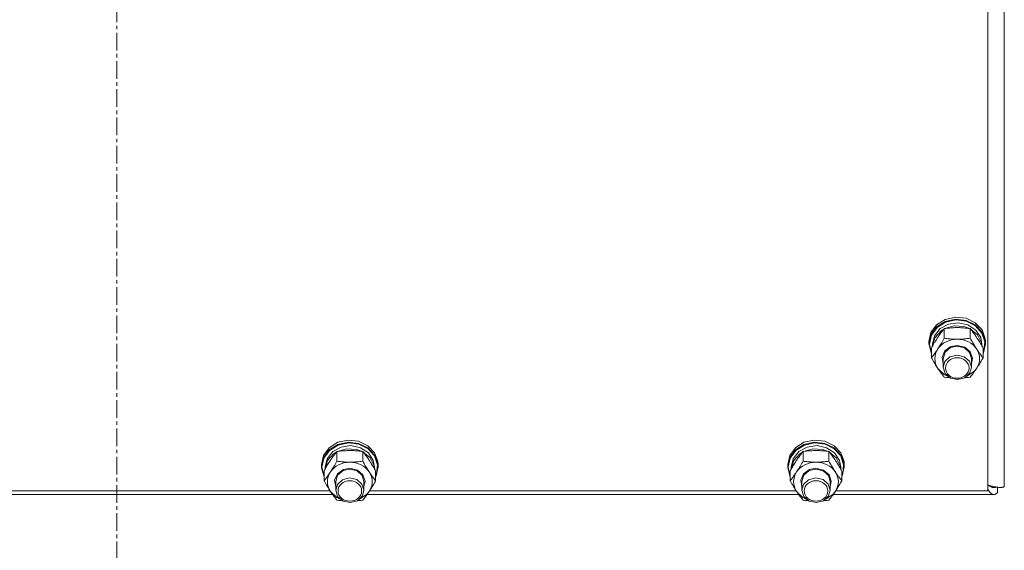
# Model space of a CAD drawing. Units: millimetres. Extents: x 0 to 24437, y -6 to 16800.
# Drawn here: x 4587 to 5005, y 9334 to 9560 of the extents above; entities that cross this region are included whole.
import ezdxf

# ---------------------------------------------------------------- set-up
doc = ezdxf.new("R2010")
doc.units = ezdxf.units.MM
doc.linetypes.add('K5LT_AXLED', pattern=[12, 7.5, -1.5, 1.5, -1.5])
doc.linetypes.add('K5LT_THIN', pattern=[0])
for name, color, linetype, true_color in [('OSI', 2, 'Continuous', 0xffff00), ('R', 1, 'Continuous', 0xff0000), ('WELDING', 7, 'Continuous', 0xffffff)]:
    doc.layers.add(name, color=color, linetype=linetype, true_color=true_color)

msp = doc.modelspace()

# ---------------------------------------------------------------- linework, layer by layer
at = {"layer": 'OSI', "color": 30, "linetype": 'K5LT_AXLED', "lineweight": 18, "true_color": 0xff8000}
msp.add_line((4627.83, 10393.98), (4627.83, 8625.98), dxfattribs=at)
at = {"layer": 'R', "color": 7, "linetype": 'K5LT_THIN', "lineweight": 18}
for p, q in [((5004.83, 10012.3), (5004.83, 9361.33)), ((4997.83, 9359.49), (4997.83, 10003.3)), ((4976.09, 9430.01), (4979.74, 9432.3)), ((4976.09, 9429.07), (4979.74, 9431.37)), ((4976.26, 9428.86), (4979.9, 9431.12)), ((4979.74, 9432.3), (4984.1, 9433.27)), ((4979.74, 9431.37), (4984.1, 9432.33)), ((4979.9, 9431.12), (4984.24, 9432.04)), ((4984.1, 9433.27), (4988.57, 9432.77)), ((4984.1, 9432.33), (4988.57, 9431.83)), ((4984.24, 9432.04), (4988.67, 9431.49)), ((4988.57, 9432.77), (4992.51, 9430.87)), ((4988.57, 9431.83), (4992.51, 9429.93)), ((4988.67, 9431.49), (4992.55, 9429.56)), ((4973.67, 9426.7), (4976.09, 9430.01)), ((4973.67, 9425.76), (4976.09, 9429.07)), ((4973.84, 9425.58), (4976.26, 9428.86)), ((4975.17, 9425.35), (4977.57, 9428.36)), ((4975.38, 9424.52), (4977.94, 9427.43)), ((4977.57, 9428.36), (4981.13, 9430.31)), ((4977.94, 9427.43), (4979.26, 9428.28)), ((4979.34, 9424.29), (4979.34, 9428.38)), ((4979.49, 9428.4), (4983.47, 9429.59)), ((4981.13, 9430.31), (4985.29, 9430.89)), ((4983.47, 9429.59), (4987.67, 9429.33)), ((4985.29, 9430.89), (4989.37, 9430)), ((4987.67, 9429.33), (4990.16, 9428.4)), ((4989.37, 9430), (4992.72, 9427.78)), ((4990.31, 9424.29), (4990.31, 9428.38)), ((4990.39, 9428.28), (4993.44, 9425.75)), ((4992.51, 9430.87), (4995.37, 9427.84)), ((4992.51, 9429.93), (4995.37, 9426.9)), ((4992.55, 9429.56), (4995.32, 9426.51)), ((4992.72, 9427.78), (4994.81, 9424.6)), ((4995.37, 9427.84), (4996.74, 9424.1)), ((4995.37, 9426.9), (4996.74, 9423.17)), ((4972.83, 9422.85), (4973.67, 9426.7)), ((4972.83, 9421.91), (4973.67, 9425.76)), ((4972.83, 9421.91), (4972.83, 9422.85)), ((4973, 9421.76), (4973.84, 9425.58)), ((4974.33, 9421.76), (4975.17, 9425.35)), ((4974.34, 9420.97), (4975.38, 9424.52)), ((4993.44, 9425.75), (4995.11, 9422.39)), ((4994.81, 9424.6), (4995.33, 9421.76)), ((4995.32, 9426.51), (4996.59, 9422.78)), ((4996.59, 9422.78), (4996.19, 9418.9)), ((4996.74, 9424.1), (4996.83, 9422.85)), ((4996.74, 9423.17), (4996.83, 9421.91)), ((4996.83, 9421.91), (4996.83, 9422.85)), ((4972.84, 9421.5), (4972.83, 9421.91)), ((4973.86, 9417.68), (4972.84, 9421.5)), ((4973, 9421.74), (4973, 9421.76)), ((4973.86, 9417.92), (4973, 9421.74)), ((4973.86, 9416.02), (4973.86, 9420.11)), ((4974.33, 9420.95), (4974.33, 9421.76)), ((4978.37, 9416.27), (4979.58, 9418.94)), ((4979.58, 9418.94), (4982.14, 9420.75)), ((4979.66, 9418.4), (4981.93, 9420.32)), ((4981.93, 9420.32), (4984.83, 9420.96)), ((4982.14, 9420.75), (4984.83, 9421.26)), ((4984.83, 9421.26), (4988.02, 9420.53)), ((4984.83, 9420.96), (4987.88, 9420.24)), ((4987.88, 9420.24), (4990.08, 9418.26)), ((4988.02, 9420.53), (4990.39, 9418.53)), ((4990.39, 9418.53), (4991.32, 9415.78)), ((4995.11, 9422.39), (4995.31, 9420.97)), ((4995.33, 9420.95), (4995.33, 9421.76)), ((4995.8, 9416.02), (4995.8, 9420.11)), ((4996.19, 9418.9), (4995.8, 9417.92)), ((4996.83, 9421.91), (4995.98, 9418.06)), ((4978.83, 9413.43), (4978.37, 9416.27)), ((4978.83, 9415.74), (4979.66, 9418.4)), ((4978.83, 9415.74), (4978.83, 9411.94)), ((4979.54, 9414.41), (4978.83, 9411.94)), ((4981.72, 9416.41), (4979.54, 9414.41)), ((4984.76, 9417.16), (4981.72, 9416.41)), ((4987.83, 9416.46), (4984.76, 9417.16)), ((4989.99, 9414.6), (4987.83, 9416.46)), ((4990.83, 9411.94), (4989.99, 9414.6)), ((4990.08, 9418.26), (4990.83, 9415.74)), ((4991.32, 9415.78), (4990.83, 9413.43)), ((4990.83, 9415.74), (4990.83, 9411.94)), ((4995.98, 9418.06), (4995.8, 9417.68)), ((4976.6, 9411.47), (4979.28, 9408.89)), ((4978.83, 9411.94), (4979.66, 9409.28)), ((4988.96, 9408.16), (4992.12, 9410.3)), ((4990.17, 9409.57), (4990.83, 9411.94)), ((4992.12, 9410.3), (4993.05, 9411.47)), ((4979.28, 9408.89), (4980.69, 9408.16)), ((4979.66, 9409.28), (4981.93, 9407.37)), ((4981.93, 9407.37), (4985.01, 9406.72)), ((4985.01, 9406.72), (4988.04, 9407.53)), ((4988.04, 9407.53), (4990.17, 9409.57)), ((4721.74, 9380.1), (4726.1, 9381.07)), ((4726.1, 9381.07), (4730.57, 9380.57)), ((4919.74, 9380.1), (4924.1, 9381.07)), ((4924.1, 9381.07), (4928.57, 9380.57)), ((4715.67, 9374.5), (4718.09, 9377.8)), ((4715.67, 9373.56), (4718.09, 9376.87)), ((4715.84, 9373.38), (4718.26, 9376.66)), ((4718.09, 9377.8), (4721.74, 9380.1)), ((4718.09, 9376.87), (4721.74, 9379.17)), ((4718.26, 9376.66), (4721.9, 9378.92)), ((4719.57, 9376.16), (4723.13, 9378.11)), ((4721.49, 9376.2), (4725.47, 9377.39)), ((4721.74, 9379.17), (4726.1, 9380.13)), ((4721.9, 9378.92), (4726.24, 9379.84)), ((4723.13, 9378.11), (4727.29, 9378.69)), ((4725.47, 9377.39), (4729.67, 9377.12)), ((4726.1, 9380.13), (4730.57, 9379.63)), ((4726.24, 9379.84), (4730.67, 9379.29)), ((4727.29, 9378.69), (4731.37, 9377.8)), ((4729.67, 9377.12), (4732.16, 9376.2)), ((4730.57, 9380.57), (4734.51, 9378.67)), ((4730.57, 9379.63), (4734.51, 9377.73)), ((4730.67, 9379.29), (4734.55, 9377.36)), ((4731.37, 9377.8), (4734.72, 9375.58)), ((4734.51, 9378.67), (4737.37, 9375.64)), ((4734.51, 9377.73), (4737.37, 9374.7)), ((4734.55, 9377.36), (4737.32, 9374.3)), ((4913.67, 9374.5), (4916.09, 9377.8)), ((4913.67, 9373.56), (4916.09, 9376.87)), ((4913.84, 9373.38), (4916.26, 9376.66)), ((4916.09, 9377.8), (4919.74, 9380.1)), ((4916.09, 9376.87), (4919.74, 9379.17)), ((4916.26, 9376.66), (4919.9, 9378.92)), ((4917.57, 9376.16), (4921.13, 9378.11)), ((4919.49, 9376.2), (4923.47, 9377.39)), ((4919.74, 9379.17), (4924.1, 9380.13)), ((4919.9, 9378.92), (4924.24, 9379.84)), ((4921.13, 9378.11), (4925.29, 9378.69)), ((4923.47, 9377.39), (4927.67, 9377.12)), ((4924.1, 9380.13), (4928.57, 9379.63)), ((4924.24, 9379.84), (4928.67, 9379.29)), ((4925.29, 9378.69), (4929.37, 9377.8)), ((4927.67, 9377.12), (4930.16, 9376.2)), ((4928.57, 9380.57), (4932.51, 9378.67)), ((4928.57, 9379.63), (4932.51, 9377.73)), ((4928.67, 9379.29), (4932.55, 9377.36)), ((4929.37, 9377.8), (4932.72, 9375.58)), ((4932.51, 9378.67), (4935.37, 9375.64)), ((4932.51, 9377.73), (4935.37, 9374.7)), ((4932.55, 9377.36), (4935.32, 9374.3)), ((4714.83, 9370.65), (4715.67, 9374.5)), ((4714.83, 9369.71), (4715.67, 9373.56)), ((4715, 9369.56), (4715.84, 9373.38)), ((4716.33, 9369.56), (4717.17, 9373.15)), ((4717.17, 9373.15), (4719.57, 9376.16)), ((4717.38, 9372.32), (4719.94, 9375.22)), ((4719.94, 9375.22), (4721.26, 9376.08)), ((4721.34, 9372.08), (4721.34, 9376.18)), ((4732.31, 9372.08), (4732.31, 9376.18)), ((4732.39, 9376.08), (4735.44, 9373.55)), ((4734.72, 9375.58), (4736.81, 9372.4)), ((4735.44, 9373.55), (4737.11, 9370.19)), ((4737.32, 9374.3), (4738.59, 9370.58)), ((4737.37, 9375.64), (4738.74, 9371.9)), ((4737.37, 9374.7), (4738.74, 9370.97)), ((4912.83, 9370.65), (4913.67, 9374.5)), ((4912.83, 9369.71), (4913.67, 9373.56)), ((4913, 9369.56), (4913.84, 9373.38)), ((4914.33, 9369.56), (4915.17, 9373.15)), ((4915.17, 9373.15), (4917.57, 9376.16)), ((4915.38, 9372.32), (4917.94, 9375.22)), ((4917.94, 9375.22), (4919.26, 9376.08)), ((4919.34, 9372.08), (4919.34, 9376.18)), ((4930.31, 9372.08), (4930.31, 9376.18)), ((4930.39, 9376.08), (4933.44, 9373.55)), ((4932.72, 9375.58), (4934.81, 9372.4)), ((4933.44, 9373.55), (4935.11, 9370.19)), ((4935.32, 9374.3), (4936.59, 9370.58)), ((4935.37, 9375.64), (4936.74, 9371.9)), ((4935.37, 9374.7), (4936.74, 9370.97)), ((4714.83, 9369.71), (4714.83, 9370.65)), ((4714.84, 9369.3), (4714.83, 9369.71)), ((4715.86, 9365.48), (4714.84, 9369.3)), ((4715, 9369.54), (4715, 9369.56)), ((4715.86, 9365.72), (4715, 9369.54)), ((4716.33, 9368.74), (4716.33, 9369.56)), ((4716.34, 9368.77), (4717.38, 9372.32)), ((4721.58, 9366.74), (4724.14, 9368.55)), ((4723.93, 9368.12), (4726.83, 9368.76)), ((4724.14, 9368.55), (4726.83, 9369.06)), ((4726.83, 9369.06), (4730.02, 9368.33)), ((4726.83, 9368.76), (4729.88, 9368.04)), ((4730.02, 9368.33), (4732.39, 9366.33)), ((4736.81, 9372.4), (4737.33, 9369.56)), ((4737.11, 9370.19), (4737.31, 9368.77)), ((4737.33, 9368.74), (4737.33, 9369.56)), ((4738.83, 9369.71), (4737.98, 9365.86)), ((4738.59, 9370.58), (4738.19, 9366.7)), ((4738.74, 9371.9), (4738.83, 9370.65)), ((4738.74, 9370.97), (4738.83, 9369.71)), ((4738.83, 9369.71), (4738.83, 9370.65)), ((4912.83, 9369.71), (4912.83, 9370.65)), ((4912.84, 9369.3), (4912.83, 9369.71)), ((4913.86, 9365.48), (4912.84, 9369.3)), ((4913, 9369.54), (4913, 9369.56)), ((4913.86, 9365.72), (4913, 9369.54)), ((4914.33, 9368.74), (4914.33, 9369.56)), ((4914.34, 9368.77), (4915.38, 9372.32)), ((4919.58, 9366.74), (4922.14, 9368.55)), ((4921.93, 9368.12), (4924.83, 9368.76)), ((4922.14, 9368.55), (4924.83, 9369.06)), ((4924.83, 9369.06), (4928.02, 9368.33)), ((4924.83, 9368.76), (4927.88, 9368.04)), ((4928.02, 9368.33), (4930.39, 9366.33)), ((4934.81, 9372.4), (4935.33, 9369.56)), ((4935.11, 9370.19), (4935.31, 9368.77)), ((4935.33, 9368.74), (4935.33, 9369.56)), ((4936.83, 9369.71), (4935.98, 9365.86)), ((4936.59, 9370.58), (4936.19, 9366.7)), ((4936.74, 9371.9), (4936.83, 9370.65)), ((4936.74, 9370.97), (4936.83, 9369.71)), ((4936.83, 9369.71), (4936.83, 9370.65)), ((4715.86, 9363.82), (4715.86, 9367.91)), ((4720.37, 9364.07), (4721.58, 9366.74)), ((4720.83, 9361.23), (4720.37, 9364.07)), ((4720.83, 9363.54), (4721.66, 9366.2)), ((4723.72, 9364.21), (4721.54, 9362.21)), ((4721.66, 9366.2), (4723.93, 9368.12)), ((4726.76, 9364.96), (4723.72, 9364.21)), ((4729.83, 9364.26), (4726.76, 9364.96)), ((4731.99, 9362.4), (4729.83, 9364.26)), ((4729.88, 9368.04), (4732.08, 9366.06)), ((4732.08, 9366.06), (4732.83, 9363.54)), ((4732.39, 9366.33), (4733.32, 9363.58)), ((4737.8, 9363.82), (4737.8, 9367.91)), ((4738.19, 9366.7), (4737.8, 9365.72)), ((4737.98, 9365.86), (4737.8, 9365.48)), ((4913.86, 9363.82), (4913.86, 9367.91)), ((4918.37, 9364.07), (4919.58, 9366.74)), ((4918.83, 9361.23), (4918.37, 9364.07)), ((4918.83, 9363.54), (4919.66, 9366.2)), ((4921.72, 9364.21), (4919.54, 9362.21)), ((4919.66, 9366.2), (4921.93, 9368.12)), ((4924.76, 9364.96), (4921.72, 9364.21)), ((4927.83, 9364.26), (4924.76, 9364.96)), ((4929.99, 9362.4), (4927.83, 9364.26)), ((4927.88, 9368.04), (4930.08, 9366.06)), ((4930.08, 9366.06), (4930.83, 9363.54)), ((4930.39, 9366.33), (4931.32, 9363.58)), ((4935.8, 9363.82), (4935.8, 9367.91)), ((4936.19, 9366.7), (4935.8, 9365.72)), ((4935.98, 9365.86), (4935.8, 9365.48)), ((4720.83, 9363.54), (4720.83, 9359.74)), ((4721.54, 9362.21), (4720.83, 9359.74)), ((4732.83, 9359.74), (4731.99, 9362.4)), ((4733.32, 9363.58), (4732.83, 9361.23)), ((4732.83, 9363.54), (4732.83, 9359.74)), ((4918.83, 9363.54), (4918.83, 9359.74)), ((4919.54, 9362.21), (4918.83, 9359.74)), ((4930.83, 9359.74), (4929.99, 9362.4)), ((4931.32, 9363.58), (4930.83, 9361.23)), ((4930.83, 9363.54), (4930.83, 9359.74)), ((4999.78, 9361.43), (4998.8, 9361.43)), ((5001.94, 9361.04), (5001.94, 9358.82)), ((4719.53, 9357.91), (4536.12, 9357.91)), ((4537.2, 9359.49), (4718.45, 9359.49)), ((4718.6, 9359.27), (4721.28, 9356.69)), ((4720.83, 9359.74), (4721.66, 9357.08)), ((4721.28, 9356.69), (4722.69, 9355.96)), ((4721.66, 9357.08), (4723.93, 9355.17)), ((4730.04, 9355.33), (4732.17, 9357.37)), ((4730.96, 9355.96), (4734.12, 9358.1)), ((4732.17, 9357.37), (4732.83, 9359.74)), ((4734.12, 9358.1), (4735.05, 9359.27)), ((4917.53, 9357.91), (4734.12, 9357.91)), ((4735.2, 9359.49), (4916.45, 9359.49)), ((4916.6, 9359.27), (4919.28, 9356.69)), ((4918.83, 9359.74), (4919.66, 9357.08)), ((4919.28, 9356.69), (4920.69, 9355.96)), ((4919.66, 9357.08), (4921.93, 9355.17)), ((4928.04, 9355.33), (4930.17, 9357.37)), ((4928.96, 9355.96), (4932.12, 9358.1)), ((4930.17, 9357.37), (4930.83, 9359.74)), ((4932.12, 9358.1), (4933.05, 9359.27)), ((5000.37, 9357.91), (4932.12, 9357.91)), ((4933.2, 9359.49), (4997.83, 9359.49)), ((4723.93, 9355.17), (4727.01, 9354.52)), ((4727.01, 9354.52), (4730.04, 9355.33)), ((4921.93, 9355.17), (4925.01, 9354.52)), ((4925.01, 9354.52), (4928.04, 9355.33))]:
    msp.add_line(p, q, dxfattribs=at)
for centre, major_axis, start_param, end_param in [((4984.83, 9415.6), (-9.5, 0), 4.712389, 5.759587), ((4984.83, 9415.6), (9.5, 0), 0.523599, 1.570796), ((4984.83, 9415.6), (-9.5, 0), 5.759587, 6.806784), ((4984.83, 9415.6), (9.5, 0), 5.759587, 6.806784), ((4726.83, 9363.4), (-9.5, 0), 4.712389, 5.759587), ((4726.83, 9363.4), (9.5, 0), 0.523599, 1.570796), ((4924.83, 9363.4), (-9.5, 0), 4.712389, 5.759587), ((4924.83, 9363.4), (9.5, 0), 0.523599, 1.570796), ((4726.83, 9363.4), (-9.5, 0), 5.759587, 6.806784), ((4726.83, 9363.4), (9.5, 0), 5.759587, 6.806784), ((4924.83, 9363.4), (-9.5, 0), 5.759587, 6.806784), ((4924.83, 9363.4), (9.5, 0), 5.759587, 6.806784)]:
    msp.add_ellipse(centre, major_axis=major_axis, ratio=0.870017, start_param=start_param, end_param=end_param, dxfattribs=at)
for centre in [(4984.83, 9411.66), (4726.83, 9359.46), (4924.83, 9359.46)]:
    msp.add_ellipse(centre, major_axis=(-5, 0), ratio=0.870017, dxfattribs=at)
at = {"layer": 'WELDING', "color": 7, "linetype": 'K5LT_THIN', "lineweight": 18}
for p, q in [((4980.13, 9407.65), (4979.34, 9407.75)), ((4980.92, 9407.56), (4980.13, 9407.65)), ((4981.72, 9407.48), (4980.92, 9407.56)), ((4988.73, 9407.56), (4987.93, 9407.48)), ((4989.53, 9407.65), (4988.73, 9407.56)), ((4990.31, 9407.75), (4989.53, 9407.65)), ((4997.93, 9360.03), (4997.83, 9360.21)), ((4998.04, 9359.86), (4997.93, 9360.03)), ((4998.26, 9361.83), (4998.15, 9361.92)), ((4998.37, 9361.74), (4998.26, 9361.83)), ((4998.42, 9361.7), (4998.37, 9361.74)), ((4998.45, 9361.68), (4998.42, 9361.7)), ((4998.46, 9361.67), (4998.45, 9361.68)), ((4998.47, 9361.66), (4998.46, 9361.67)), ((4998.58, 9361.58), (4998.47, 9361.66)), ((4998.68, 9361.51), (4998.58, 9361.58)), ((4998.74, 9361.47), (4998.68, 9361.51)), ((4998.76, 9361.45), (4998.74, 9361.47)), ((4998.78, 9361.44), (4998.76, 9361.45)), ((4998.89, 9361.37), (4998.78, 9361.44)), ((4998.78, 9361.44), (4998.78, 9361.44)), ((4999, 9361.31), (4998.89, 9361.37)), ((4999.05, 9361.28), (4999, 9361.31)), ((4999.08, 9361.26), (4999.05, 9361.28)), ((4999.09, 9361.25), (4999.08, 9361.26)), ((4999.1, 9361.25), (4999.09, 9361.25)), ((4999.21, 9361.19), (4999.1, 9361.25)), ((4999.32, 9361.15), (4999.21, 9361.19)), ((4999.37, 9361.12), (4999.32, 9361.15)), ((4999.39, 9361.11), (4999.37, 9361.12)), ((4999.41, 9361.11), (4999.39, 9361.11)), ((4999.41, 9361.1), (4999.41, 9361.11)), ((4999.53, 9361.06), (4999.41, 9361.1)), ((4999.63, 9361.03), (4999.53, 9361.06)), ((4999.68, 9361.01), (4999.63, 9361.03)), ((4999.71, 9361), (4999.68, 9361.01)), ((4999.72, 9361), (4999.71, 9361)), ((4999.73, 9361), (4999.72, 9361)), ((4999.85, 9360.97), (4999.73, 9361)), ((4999.95, 9360.95), (4999.85, 9360.97)), ((5000, 9360.94), (4999.95, 9360.95)), ((5000.03, 9360.93), (5000, 9360.94)), ((5000.04, 9360.93), (5000.03, 9360.93)), ((5000.05, 9360.93), (5000.04, 9360.93)), ((5000.37, 9360.91), (5000.05, 9360.93)), ((5000.45, 9360.91), (5000.37, 9360.91)), ((5000.53, 9360.91), (5000.45, 9360.91)), ((5000.57, 9360.92), (5000.53, 9360.91)), ((5000.59, 9360.92), (5000.57, 9360.92)), ((5000.6, 9360.92), (5000.59, 9360.92)), ((5000.61, 9360.92), (5000.6, 9360.92)), ((5000.69, 9360.93), (5000.61, 9360.92)), ((5000.78, 9360.94), (5000.69, 9360.93)), ((5000.82, 9360.95), (5000.78, 9360.94)), ((5000.84, 9360.96), (5000.82, 9360.95)), ((5000.85, 9360.96), (5000.84, 9360.96)), ((5000.94, 9360.98), (5000.85, 9360.96)), ((5000.85, 9360.96), (5000.85, 9360.96)), ((5001.02, 9361), (5000.94, 9360.98)), ((5001.06, 9361.01), (5001.02, 9361)), ((5001.08, 9361.02), (5001.06, 9361.01)), ((5001.09, 9361.02), (5001.08, 9361.02)), ((5001.1, 9361.02), (5001.09, 9361.02)), ((5001.35, 9361.11), (5001.1, 9361.02)), ((4998.09, 9359.77), (4998.04, 9359.86)), ((4998.12, 9359.73), (4998.09, 9359.77)), ((4998.13, 9359.71), (4998.12, 9359.73)), ((4998.14, 9359.7), (4998.13, 9359.71)), ((4998.25, 9359.53), (4998.14, 9359.7)), ((4998.36, 9359.38), (4998.25, 9359.53)), ((4998.41, 9359.3), (4998.36, 9359.38)), ((4998.44, 9359.27), (4998.41, 9359.3)), ((4998.45, 9359.25), (4998.44, 9359.27)), ((4998.46, 9359.24), (4998.45, 9359.25)), ((4998.57, 9359.09), (4998.46, 9359.24)), ((4998.68, 9358.96), (4998.57, 9359.09)), ((4998.73, 9358.9), (4998.68, 9358.96)), ((4998.76, 9358.87), (4998.73, 9358.9)), ((4998.77, 9358.85), (4998.76, 9358.87)), ((4998.78, 9358.84), (4998.77, 9358.85)), ((4998.89, 9358.72), (4998.78, 9358.84)), ((4998.99, 9358.61), (4998.89, 9358.72)), ((4999.05, 9358.56), (4998.99, 9358.61)), ((4999.07, 9358.53), (4999.05, 9358.56)), ((4999.09, 9358.52), (4999.07, 9358.53)), ((4999.09, 9358.51), (4999.09, 9358.52)), ((4999.21, 9358.41), (4999.09, 9358.51)), ((4999.31, 9358.33), (4999.21, 9358.41)), ((4999.36, 9358.28), (4999.31, 9358.33)), ((4999.39, 9358.27), (4999.36, 9358.28)), ((4999.4, 9358.26), (4999.39, 9358.27)), ((4999.41, 9358.25), (4999.4, 9358.26)), ((4999.52, 9358.18), (4999.41, 9358.25)), ((4999.63, 9358.11), (4999.52, 9358.18)), ((4999.68, 9358.09), (4999.63, 9358.11)), ((4999.71, 9358.07), (4999.68, 9358.09)), ((4999.72, 9358.07), (4999.71, 9358.07)), ((4999.73, 9358.06), (4999.72, 9358.07)), ((4999.85, 9358.01), (4999.73, 9358.06)), ((4999.95, 9357.97), (4999.85, 9358.01)), ((5000, 9357.96), (4999.95, 9357.97)), ((5000.03, 9357.95), (5000, 9357.96)), ((5000.04, 9357.95), (5000.03, 9357.95)), ((5000.05, 9357.95), (5000.04, 9357.95)), ((5000.37, 9357.91), (5000.05, 9357.95)), ((5000.46, 9357.91), (5000.37, 9357.91)), ((5000.54, 9357.92), (5000.46, 9357.91)), ((5000.59, 9357.93), (5000.54, 9357.92)), ((5000.61, 9357.93), (5000.59, 9357.93)), ((5000.62, 9357.93), (5000.61, 9357.93)), ((5000.63, 9357.93), (5000.62, 9357.93)), ((5000.72, 9357.96), (5000.63, 9357.93)), ((5000.81, 9357.98), (5000.72, 9357.96)), ((5000.85, 9358), (5000.81, 9357.98)), ((5000.87, 9358), (5000.85, 9358)), ((5000.88, 9358.01), (5000.87, 9358)), ((5000.89, 9358.01), (5000.88, 9358.01)), ((5000.98, 9358.05), (5000.89, 9358.01)), ((5001.07, 9358.09), (5000.98, 9358.05)), ((5001.11, 9358.12), (5001.07, 9358.09)), ((5001.13, 9358.13), (5001.11, 9358.12)), ((5001.14, 9358.14), (5001.13, 9358.13)), ((5001.15, 9358.14), (5001.14, 9358.14)), ((5001.24, 9358.2), (5001.15, 9358.14)), ((5001.33, 9358.26), (5001.24, 9358.2)), ((5001.37, 9358.29), (5001.33, 9358.26)), ((5001.4, 9358.3), (5001.37, 9358.29)), ((5001.41, 9358.31), (5001.4, 9358.3)), ((5001.51, 9358.39), (5001.41, 9358.32)), ((5001.41, 9358.32), (5001.41, 9358.31)), ((5001.59, 9358.47), (5001.51, 9358.39)), ((5001.64, 9358.51), (5001.59, 9358.47)), ((5001.66, 9358.53), (5001.64, 9358.51)), ((5001.67, 9358.54), (5001.66, 9358.53)), ((5001.94, 9358.82), (5001.67, 9358.54)), ((5001.67, 9358.54), (5001.67, 9358.54)), ((4722.13, 9355.45), (4721.34, 9355.55)), ((4722.92, 9355.36), (4722.13, 9355.45)), ((4723.72, 9355.28), (4722.92, 9355.36)), ((4730.73, 9355.36), (4729.93, 9355.28)), ((4731.53, 9355.45), (4730.73, 9355.36)), ((4732.31, 9355.55), (4731.53, 9355.45)), ((4920.13, 9355.45), (4919.34, 9355.55)), ((4920.92, 9355.36), (4920.13, 9355.45)), ((4921.72, 9355.28), (4920.92, 9355.36)), ((4928.73, 9355.36), (4927.93, 9355.28)), ((4929.53, 9355.45), (4928.73, 9355.36)), ((4930.31, 9355.55), (4929.53, 9355.45))]:
    msp.add_line(p, q, dxfattribs=at)
for points, knots in [([(4979.34, 9428.38), (4979.02, 9427.98), (4978.55, 9427.39), (4977.87, 9426.49), (4977.43, 9425.88), (4976.97, 9425.22), (4976.57, 9424.62), (4976.16, 9424), (4975.73, 9423.31), (4975.23, 9422.5), (4974.58, 9421.39), (4974.11, 9420.57), (4973.86, 9420.11)], [0, 0, 0, 0, 2.36093, 3.390647, 4.79298, 5.506786, 6.577788, 7.635804, 8.324795, 9.644879, 11.134303, 13, 13, 13, 13]), ([(4984.83, 9428.8), (4984.47, 9428.8), (4983.76, 9428.79), (4982.88, 9428.74), (4981.88, 9428.67), (4980.76, 9428.57), (4979.82, 9428.45), (4979.34, 9428.38)], [0, 0, 0, 0, 1.523216, 3.057663, 3.814901, 5.878539, 8, 8, 8, 8]), ([(4990.31, 9428.38), (4989.82, 9428.45), (4988.9, 9428.57), (4987.57, 9428.69), (4986.34, 9428.77), (4985.43, 9428.79), (4984.93, 9428.8), (4984.83, 9428.8)], [0, 0, 0, 0, 2.217775, 4.084032, 5.851552, 7.530677, 8, 8, 8, 8]), ([(4995.8, 9420.11), (4995.43, 9420.78), (4994.86, 9421.77), (4994.13, 9422.98), (4993.68, 9423.7), (4993.33, 9424.25), (4992.97, 9424.79), (4992.62, 9425.31), (4992.18, 9425.94), (4991.42, 9426.99), (4990.77, 9427.82), (4990.31, 9428.38)], [0, 0, 0, 0, 2.495045, 3.773157, 4.752428, 5.414375, 6.071805, 7.048435, 7.684427, 8.902965, 12, 12, 12, 12]), ([(4976.6, 9419.73), (4976.79, 9420.02), (4977.03, 9420.4), (4977.47, 9421.08), (4977.77, 9421.58), (4978.23, 9422.35), (4978.71, 9423.17), (4979.14, 9423.92), (4979.34, 9424.29)], [0, 0, 0, 0, 1.79714, 2.404251, 4.194774, 4.765234, 6.955738, 9, 9, 9, 9]), ([(4979.34, 9424.29), (4980.01, 9424.19), (4981.04, 9424.06), (4982.4, 9423.95), (4983.42, 9423.89), (4984.22, 9423.87), (4984.69, 9423.87), (4984.83, 9423.87)], [0, 0, 0, 0, 3.005828, 4.558322, 5.937032, 7.433787, 8, 8, 8, 8]), ([(4984.83, 9423.87), (4985.2, 9423.87), (4985.82, 9423.88), (4986.8, 9423.92), (4987.85, 9423.99), (4989.06, 9424.12), (4989.9, 9424.23), (4990.31, 9424.29)], [0, 0, 0, 0, 1.597458, 2.676777, 4.235764, 6.182879, 8, 8, 8, 8]), ([(4990.31, 9424.29), (4990.67, 9423.64), (4991.22, 9422.67), (4991.95, 9421.47), (4992.5, 9420.59), (4992.85, 9420.03), (4993.05, 9419.73)], [0, 0, 0, 0, 2.828681, 4.286485, 5.499243, 7, 7, 7, 7]), ([(4973.86, 9416.02), (4974.14, 9416.37), (4974.58, 9416.92), (4975.22, 9417.76), (4975.73, 9418.46), (4976.2, 9419.14), (4976.48, 9419.56), (4976.6, 9419.73)], [0, 0, 0, 0, 2.582723, 3.88971, 5.5895, 6.977921, 8, 8, 8, 8]), ([(4993.05, 9419.73), (4993.24, 9419.45), (4993.61, 9418.9), (4994.1, 9418.21), (4994.63, 9417.5), (4995.17, 9416.8), (4995.59, 9416.27), (4995.8, 9416.02)], [0, 0, 0, 0, 1.597458, 3.207191, 4.235764, 6.182879, 8, 8, 8, 8]), ([(4976.6, 9411.47), (4976.41, 9411.75), (4976.16, 9412.13), (4975.73, 9412.82), (4975.43, 9413.31), (4974.97, 9414.08), (4974.48, 9414.91), (4974.06, 9415.66), (4973.86, 9416.02)], [0, 0, 0, 0, 1.79714, 2.404251, 4.194774, 4.765234, 6.955738, 9, 9, 9, 9]), ([(4995.8, 9416.02), (4995.44, 9415.38), (4994.88, 9414.41), (4994.16, 9413.21), (4993.61, 9412.32), (4993.25, 9411.77), (4993.05, 9411.47)], [0, 0, 0, 0, 2.828681, 4.286485, 5.499243, 7, 7, 7, 7]), ([(4979.34, 9407.75), (4979.05, 9408.1), (4978.62, 9408.65), (4977.98, 9409.5), (4977.47, 9410.19), (4976.99, 9410.88), (4976.72, 9411.29), (4976.6, 9411.47)], [0, 0, 0, 0, 2.582723, 3.88971, 5.5895, 6.977921, 8, 8, 8, 8]), ([(4993.05, 9411.47), (4992.87, 9411.19), (4992.49, 9410.64), (4992, 9409.95), (4991.48, 9409.24), (4990.94, 9408.53), (4990.51, 9408), (4990.31, 9407.75)], [0, 0, 0, 0, 1.597458, 3.207191, 4.235764, 6.182879, 8, 8, 8, 8]), ([(4721.34, 9376.18), (4721.02, 9375.78), (4720.55, 9375.19), (4719.87, 9374.29), (4719.43, 9373.68), (4718.97, 9373.02), (4718.57, 9372.42), (4718.16, 9371.8), (4717.73, 9371.11), (4717.23, 9370.3), (4716.58, 9369.19), (4716.11, 9368.37), (4715.86, 9367.91)], [0, 0, 0, 0, 2.36093, 3.390647, 4.79298, 5.506786, 6.577788, 7.635804, 8.324795, 9.644879, 11.134303, 13, 13, 13, 13]), ([(4726.83, 9376.6), (4726.47, 9376.6), (4725.76, 9376.58), (4724.88, 9376.54), (4723.88, 9376.47), (4722.76, 9376.37), (4721.82, 9376.25), (4721.34, 9376.18)], [0, 0, 0, 0, 1.523216, 3.057663, 3.814901, 5.878539, 8, 8, 8, 8]), ([(4732.31, 9376.18), (4731.82, 9376.25), (4730.9, 9376.37), (4729.57, 9376.49), (4728.34, 9376.57), (4727.43, 9376.59), (4726.93, 9376.6), (4726.83, 9376.6)], [0, 0, 0, 0, 2.217775, 4.084032, 5.851552, 7.530677, 8, 8, 8, 8]), ([(4737.8, 9367.91), (4737.43, 9368.58), (4736.86, 9369.57), (4736.13, 9370.78), (4735.68, 9371.5), (4735.33, 9372.05), (4734.97, 9372.59), (4734.62, 9373.11), (4734.18, 9373.73), (4733.42, 9374.78), (4732.77, 9375.62), (4732.31, 9376.18)], [0, 0, 0, 0, 2.495045, 3.773157, 4.752428, 5.414375, 6.071805, 7.048435, 7.684427, 8.902965, 12, 12, 12, 12]), ([(4919.34, 9376.18), (4919.02, 9375.78), (4918.55, 9375.19), (4917.87, 9374.29), (4917.43, 9373.68), (4916.97, 9373.02), (4916.57, 9372.42), (4916.16, 9371.8), (4915.73, 9371.11), (4915.23, 9370.3), (4914.58, 9369.19), (4914.11, 9368.37), (4913.86, 9367.91)], [0, 0, 0, 0, 2.36093, 3.390647, 4.79298, 5.506786, 6.577788, 7.635804, 8.324795, 9.644879, 11.134303, 13, 13, 13, 13]), ([(4924.83, 9376.6), (4924.47, 9376.6), (4923.76, 9376.58), (4922.88, 9376.54), (4921.88, 9376.47), (4920.76, 9376.37), (4919.82, 9376.25), (4919.34, 9376.18)], [0, 0, 0, 0, 1.523216, 3.057663, 3.814901, 5.878539, 8, 8, 8, 8]), ([(4930.31, 9376.18), (4929.82, 9376.25), (4928.9, 9376.37), (4927.57, 9376.49), (4926.34, 9376.57), (4925.43, 9376.59), (4924.93, 9376.6), (4924.83, 9376.6)], [0, 0, 0, 0, 2.217775, 4.084032, 5.851552, 7.530677, 8, 8, 8, 8]), ([(4935.8, 9367.91), (4935.43, 9368.58), (4934.86, 9369.57), (4934.13, 9370.78), (4933.68, 9371.5), (4933.33, 9372.05), (4932.97, 9372.59), (4932.62, 9373.11), (4932.18, 9373.73), (4931.42, 9374.78), (4930.77, 9375.62), (4930.31, 9376.18)], [0, 0, 0, 0, 2.495045, 3.773157, 4.752428, 5.414375, 6.071805, 7.048435, 7.684427, 8.902965, 12, 12, 12, 12]), ([(4718.6, 9367.53), (4718.79, 9367.81), (4719.03, 9368.2), (4719.47, 9368.88), (4719.77, 9369.38), (4720.23, 9370.14), (4720.71, 9370.97), (4721.14, 9371.72), (4721.34, 9372.08)], [0, 0, 0, 0, 1.79714, 2.404251, 4.194774, 4.765234, 6.955738, 9, 9, 9, 9]), ([(4721.34, 9372.08), (4722.01, 9371.99), (4723.04, 9371.86), (4724.4, 9371.75), (4725.42, 9371.69), (4726.22, 9371.67), (4726.69, 9371.67), (4726.83, 9371.67)], [0, 0, 0, 0, 3.005828, 4.558322, 5.937032, 7.433787, 8, 8, 8, 8]), ([(4726.83, 9371.67), (4727.2, 9371.67), (4727.82, 9371.68), (4728.8, 9371.72), (4729.85, 9371.79), (4731.06, 9371.92), (4731.9, 9372.03), (4732.31, 9372.08)], [0, 0, 0, 0, 1.597458, 2.676777, 4.235764, 6.182879, 8, 8, 8, 8]), ([(4732.31, 9372.08), (4732.67, 9371.44), (4733.22, 9370.47), (4733.95, 9369.27), (4734.5, 9368.38), (4734.85, 9367.83), (4735.05, 9367.53)], [0, 0, 0, 0, 2.828681, 4.286485, 5.499243, 7, 7, 7, 7]), ([(4916.6, 9367.53), (4916.79, 9367.81), (4917.03, 9368.2), (4917.47, 9368.88), (4917.77, 9369.38), (4918.23, 9370.14), (4918.71, 9370.97), (4919.14, 9371.72), (4919.34, 9372.08)], [0, 0, 0, 0, 1.79714, 2.404251, 4.194774, 4.765234, 6.955738, 9, 9, 9, 9]), ([(4919.34, 9372.08), (4920.01, 9371.99), (4921.04, 9371.86), (4922.4, 9371.75), (4923.42, 9371.69), (4924.22, 9371.67), (4924.69, 9371.67), (4924.83, 9371.67)], [0, 0, 0, 0, 3.005828, 4.558322, 5.937032, 7.433787, 8, 8, 8, 8]), ([(4924.83, 9371.67), (4925.2, 9371.67), (4925.82, 9371.68), (4926.8, 9371.72), (4927.85, 9371.79), (4929.06, 9371.92), (4929.9, 9372.03), (4930.31, 9372.08)], [0, 0, 0, 0, 1.597458, 2.676777, 4.235764, 6.182879, 8, 8, 8, 8]), ([(4930.31, 9372.08), (4930.67, 9371.44), (4931.22, 9370.47), (4931.95, 9369.27), (4932.5, 9368.38), (4932.85, 9367.83), (4933.05, 9367.53)], [0, 0, 0, 0, 2.828681, 4.286485, 5.499243, 7, 7, 7, 7]), ([(4715.86, 9363.82), (4716.14, 9364.17), (4716.58, 9364.72), (4717.22, 9365.56), (4717.73, 9366.26), (4718.2, 9366.94), (4718.48, 9367.36), (4718.6, 9367.53)], [0, 0, 0, 0, 2.582723, 3.88971, 5.5895, 6.977921, 8, 8, 8, 8]), ([(4735.05, 9367.53), (4735.24, 9367.25), (4735.61, 9366.7), (4736.1, 9366.01), (4736.63, 9365.3), (4737.17, 9364.59), (4737.59, 9364.07), (4737.8, 9363.82)], [0, 0, 0, 0, 1.597458, 3.207191, 4.235764, 6.182879, 8, 8, 8, 8]), ([(4913.86, 9363.82), (4914.14, 9364.17), (4914.58, 9364.72), (4915.22, 9365.56), (4915.73, 9366.26), (4916.2, 9366.94), (4916.48, 9367.36), (4916.6, 9367.53)], [0, 0, 0, 0, 2.582723, 3.88971, 5.5895, 6.977921, 8, 8, 8, 8]), ([(4933.05, 9367.53), (4933.24, 9367.25), (4933.61, 9366.7), (4934.1, 9366.01), (4934.63, 9365.3), (4935.17, 9364.59), (4935.59, 9364.07), (4935.8, 9363.82)], [0, 0, 0, 0, 1.597458, 3.207191, 4.235764, 6.182879, 8, 8, 8, 8]), ([(4718.6, 9359.27), (4718.41, 9359.55), (4718.16, 9359.93), (4717.73, 9360.62), (4717.43, 9361.11), (4716.97, 9361.88), (4716.48, 9362.71), (4716.06, 9363.45), (4715.86, 9363.82)], [0, 0, 0, 0, 1.79714, 2.404251, 4.194774, 4.765234, 6.955738, 9, 9, 9, 9]), ([(4737.8, 9363.82), (4737.44, 9363.18), (4736.88, 9362.21), (4736.16, 9361), (4735.61, 9360.12), (4735.25, 9359.57), (4735.05, 9359.27)], [0, 0, 0, 0, 2.828681, 4.286485, 5.499243, 7, 7, 7, 7]), ([(4916.6, 9359.27), (4916.41, 9359.55), (4916.16, 9359.93), (4915.73, 9360.62), (4915.43, 9361.11), (4914.97, 9361.88), (4914.48, 9362.71), (4914.06, 9363.45), (4913.86, 9363.82)], [0, 0, 0, 0, 1.79714, 2.404251, 4.194774, 4.765234, 6.955738, 9, 9, 9, 9]), ([(4935.8, 9363.82), (4935.44, 9363.18), (4934.88, 9362.21), (4934.16, 9361), (4933.61, 9360.12), (4933.25, 9359.57), (4933.05, 9359.27)], [0, 0, 0, 0, 2.828681, 4.286485, 5.499243, 7, 7, 7, 7]), ([(4721.34, 9355.55), (4721.05, 9355.9), (4720.62, 9356.45), (4719.98, 9357.3), (4719.47, 9357.99), (4718.99, 9358.68), (4718.72, 9359.09), (4718.6, 9359.27)], [0, 0, 0, 0, 2.582723, 3.88971, 5.5895, 6.977921, 8, 8, 8, 8]), ([(4735.05, 9359.27), (4734.87, 9358.99), (4734.49, 9358.44), (4734, 9357.75), (4733.48, 9357.04), (4732.94, 9356.33), (4732.51, 9355.8), (4732.31, 9355.55)], [0, 0, 0, 0, 1.597458, 3.207191, 4.235764, 6.182879, 8, 8, 8, 8]), ([(4919.34, 9355.55), (4919.05, 9355.9), (4918.62, 9356.45), (4917.98, 9357.3), (4917.47, 9357.99), (4916.99, 9358.68), (4916.72, 9359.09), (4916.6, 9359.27)], [0, 0, 0, 0, 2.582723, 3.88971, 5.5895, 6.977921, 8, 8, 8, 8]), ([(4933.05, 9359.27), (4932.87, 9358.99), (4932.49, 9358.44), (4932, 9357.75), (4931.48, 9357.04), (4930.94, 9356.33), (4930.51, 9355.8), (4930.31, 9355.55)], [0, 0, 0, 0, 1.597458, 3.207191, 4.235764, 6.182879, 8, 8, 8, 8])]:
    msp.add_open_spline(points, degree=3, knots=knots, dxfattribs=at)
msp.add_open_spline([(4997.83, 9362.04), (4998.09, 9361.94), (4998.61, 9361.76), (4999.39, 9361.53), (5000.14, 9361.34), (5000.87, 9361.19), (5001.56, 9361.08), (5002.2, 9361.01), (5002.79, 9360.97), (5003.31, 9360.96), (5003.77, 9360.98), (5004.15, 9361.02), (5004.45, 9361.08), (5004.66, 9361.16), (5004.8, 9361.24), (5004.83, 9361.3), (5004.83, 9361.33)], degree=3, dxfattribs=at)

doc.saveas('drawing.dxf')
